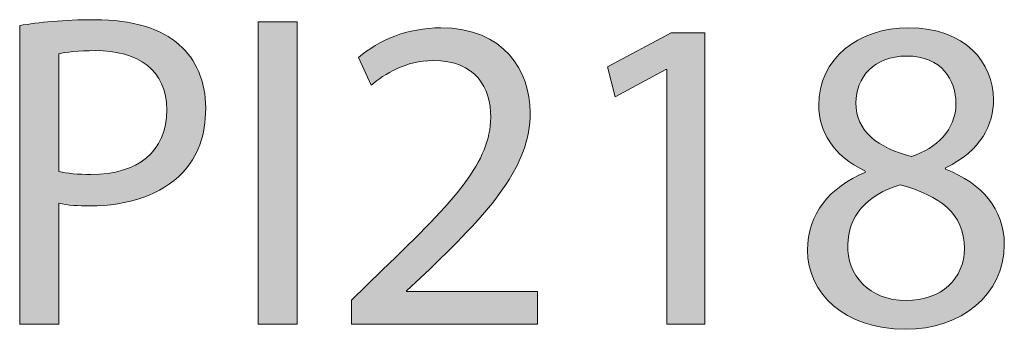
# Model space of a CAD drawing. Units: millimetres. Extents: x 10 to 386, y 5 to 277.
# Drawn here: x 272 to 292, y 44 to 50 of the extents above; entities that cross this region are included whole.
import ezdxf

# ---------------------------------------------------------------- set-up
doc = ezdxf.new("R2010")
doc.units = ezdxf.units.MM
doc.header["$MEASUREMENT"] = 0
doc.layers.add('Layer 1', color=7, linetype='Continuous', lineweight=0)

# ---------------------------------------------------------------- blocks, each defined once
blk = doc.blocks.new('Block_1')
at = {"layer": 'Layer 1', "true_color": 0x000000, "transparency": 33554687}
h = blk.add_hatch(color=18, dxfattribs=at)
h.dxf.hatch_style = 2
edge = h.paths.add_edge_path()
edge.add_spline(control_points=[(272.79, 47.299), (272.965, 47.253), (273.186, 47.234), (273.454, 47.234), (274.423, 47.234), (275.013, 47.705), (275.013, 48.563), (275.013, 49.384), (274.432, 49.781), (273.546, 49.781), (273.196, 49.781), (272.928, 49.753), (272.79, 49.716), (272.79, 49.716), (272.79, 47.299), (272.79, 47.299)], knot_values=[0, 0, 0, 0, 1, 1, 1, 2, 2, 2, 3, 3, 3, 4, 4, 4, 5, 5, 5, 5], degree=3, periodic=0)
edge = h.paths.add_edge_path()
edge.add_spline(control_points=[(271.987, 50.297), (272.374, 50.362), (272.882, 50.417), (273.528, 50.417), (274.321, 50.417), (274.902, 50.233), (275.271, 49.901), (275.613, 49.606), (275.816, 49.153), (275.816, 48.6), (275.816, 48.037), (275.65, 47.594), (275.336, 47.271), (274.912, 46.819), (274.22, 46.588), (273.436, 46.588), (273.196, 46.588), (272.974, 46.598), (272.79, 46.644), (272.79, 46.644), (272.79, 44.153), (272.79, 44.153), (272.79, 44.153), (271.987, 44.153), (271.987, 44.153), (271.987, 44.153), (271.987, 50.297), (271.987, 50.297)], knot_values=[0, 0, 0, 0, 1, 1, 1, 2, 2, 2, 3, 3, 3, 4, 4, 4, 5, 5, 5, 6, 6, 6, 7, 7, 7, 8, 8, 8, 9, 9, 9, 9], degree=3, periodic=0)
h = blk.add_hatch(color=18, dxfattribs=at)
h.dxf.hatch_style = 2
edge = h.paths.add_edge_path()
edge.add_spline(control_points=[(277.697, 50.371), (277.697, 50.371), (277.697, 44.153), (277.697, 44.153), (277.697, 44.153), (276.895, 44.153), (276.895, 44.153), (276.895, 44.153), (276.895, 50.371), (276.895, 50.371), (276.895, 50.371), (277.697, 50.371), (277.697, 50.371)], knot_values=[0, 0, 0, 0, 1, 1, 1, 2, 2, 2, 3, 3, 3, 4, 4, 4, 4], degree=3, periodic=0)
h = blk.add_hatch(color=18, dxfattribs=at)
h.dxf.hatch_style = 2
edge = h.paths.add_edge_path()
edge.add_spline(control_points=[(278.814, 44.153), (278.814, 44.153), (278.814, 44.651), (278.814, 44.651), (278.814, 44.651), (279.45, 45.269), (279.45, 45.269), (280.982, 46.727), (281.674, 47.502), (281.683, 48.406), (281.683, 49.015), (281.388, 49.578), (280.493, 49.578), (279.948, 49.578), (279.496, 49.301), (279.22, 49.07), (279.22, 49.07), (278.961, 49.642), (278.961, 49.642), (279.377, 49.993), (279.967, 50.251), (280.659, 50.251), (281.951, 50.251), (282.495, 49.365), (282.495, 48.508), (282.495, 47.4), (281.692, 46.505), (280.428, 45.288), (280.428, 45.288), (279.948, 44.845), (279.948, 44.845), (279.948, 44.845), (279.948, 44.826), (279.948, 44.826), (279.948, 44.826), (282.643, 44.826), (282.643, 44.826), (282.643, 44.826), (282.643, 44.153), (282.643, 44.153), (282.643, 44.153), (278.814, 44.153), (278.814, 44.153)], knot_values=[0, 0, 0, 0, 1, 1, 1, 2, 2, 2, 3, 3, 3, 4, 4, 4, 5, 5, 5, 6, 6, 6, 7, 7, 7, 8, 8, 8, 9, 9, 9, 10, 10, 10, 11, 11, 11, 12, 12, 12, 13, 13, 13, 14, 14, 14, 14], degree=3, periodic=0)
h = blk.add_hatch(color=18, dxfattribs=at)
h.dxf.hatch_style = 2
edge = h.paths.add_edge_path()
edge.add_spline(control_points=[(285.308, 49.393), (285.308, 49.393), (285.29, 49.393), (285.29, 49.393), (285.29, 49.393), (284.248, 48.83), (284.248, 48.83), (284.248, 48.83), (284.09, 49.448), (284.09, 49.448), (284.09, 49.448), (285.401, 50.15), (285.401, 50.15), (285.401, 50.15), (286.093, 50.15), (286.093, 50.15), (286.093, 50.15), (286.093, 44.153), (286.093, 44.153), (286.093, 44.153), (285.308, 44.153), (285.308, 44.153), (285.308, 44.153), (285.308, 49.393), (285.308, 49.393)], knot_values=[0, 0, 0, 0, 1, 1, 1, 2, 2, 2, 3, 3, 3, 4, 4, 4, 5, 5, 5, 6, 6, 6, 7, 7, 7, 8, 8, 8, 8], degree=3, periodic=0)
h = blk.add_hatch(color=18, dxfattribs=at)
h.dxf.hatch_style = 2
edge = h.paths.add_edge_path()
edge.add_spline(control_points=[(289.201, 48.711), (289.201, 48.111), (289.654, 47.788), (290.345, 47.603), (290.862, 47.779), (291.259, 48.148), (291.259, 48.692), (291.259, 49.172), (290.973, 49.67), (290.244, 49.67), (289.571, 49.67), (289.201, 49.227), (289.201, 48.711)], knot_values=[0, 0, 0, 0, 1, 1, 1, 2, 2, 2, 3, 3, 3, 4, 4, 4, 4], degree=3, periodic=0)
edge = h.paths.add_edge_path()
edge.add_spline(control_points=[(291.434, 45.712), (291.434, 46.441), (290.927, 46.791), (290.115, 47.022), (289.414, 46.819), (289.035, 46.358), (289.035, 45.786), (289.008, 45.177), (289.469, 44.642), (290.235, 44.642), (290.964, 44.642), (291.434, 45.094), (291.434, 45.712)], knot_values=[0, 0, 0, 0, 1, 1, 1, 2, 2, 2, 3, 3, 3, 4, 4, 4, 4], degree=3, periodic=0)
edge = h.paths.add_edge_path()
edge.add_spline(control_points=[(288.205, 45.675), (288.205, 46.432), (288.657, 46.967), (289.395, 47.28), (289.395, 47.28), (289.386, 47.308), (289.386, 47.308), (288.722, 47.622), (288.435, 48.138), (288.435, 48.655), (288.435, 49.606), (289.238, 50.251), (290.29, 50.251), (291.453, 50.251), (292.034, 49.523), (292.034, 48.775), (292.034, 48.268), (291.785, 47.723), (291.047, 47.373), (291.047, 47.373), (291.047, 47.345), (291.047, 47.345), (291.794, 47.05), (292.255, 46.524), (292.255, 45.795), (292.255, 44.752), (291.36, 44.051), (290.216, 44.051), (288.962, 44.051), (288.205, 44.799), (288.205, 45.675)], knot_values=[0, 0, 0, 0, 1, 1, 1, 2, 2, 2, 3, 3, 3, 4, 4, 4, 5, 5, 5, 6, 6, 6, 7, 7, 7, 8, 8, 8, 9, 9, 9, 10, 10, 10, 10], degree=3, periodic=0)
at = {"layer": 'Layer 1'}
for points, knots in [([(271.987, 50.297), (272.374, 50.362), (272.882, 50.417), (273.528, 50.417), (274.321, 50.417), (274.902, 50.233), (275.271, 49.901), (275.613, 49.606), (275.816, 49.153), (275.816, 48.6), (275.816, 48.037), (275.65, 47.594), (275.336, 47.271), (274.912, 46.819), (274.22, 46.588), (273.436, 46.588), (273.196, 46.588), (272.974, 46.598), (272.79, 46.644), (272.79, 46.644), (272.79, 44.153), (272.79, 44.153), (272.79, 44.153), (271.987, 44.153), (271.987, 44.153), (271.987, 44.153), (271.987, 50.297), (271.987, 50.297)], [0, 0, 0, 0, 1, 1, 1, 2, 2, 2, 3, 3, 3, 4, 4, 4, 5, 5, 5, 6, 6, 6, 7, 7, 7, 8, 8, 8, 9, 9, 9, 9]), ([(277.697, 50.371), (277.697, 50.371), (277.697, 44.153), (277.697, 44.153), (277.697, 44.153), (276.895, 44.153), (276.895, 44.153), (276.895, 44.153), (276.895, 50.371), (276.895, 50.371), (276.895, 50.371), (277.697, 50.371), (277.697, 50.371)], [0, 0, 0, 0, 1, 1, 1, 2, 2, 2, 3, 3, 3, 4, 4, 4, 4]), ([(278.814, 44.153), (278.814, 44.153), (278.814, 44.651), (278.814, 44.651), (278.814, 44.651), (279.45, 45.269), (279.45, 45.269), (280.982, 46.727), (281.674, 47.502), (281.683, 48.406), (281.683, 49.015), (281.388, 49.578), (280.493, 49.578), (279.948, 49.578), (279.496, 49.301), (279.22, 49.07), (279.22, 49.07), (278.961, 49.642), (278.961, 49.642), (279.377, 49.993), (279.967, 50.251), (280.659, 50.251), (281.951, 50.251), (282.495, 49.365), (282.495, 48.508), (282.495, 47.4), (281.692, 46.505), (280.428, 45.288), (280.428, 45.288), (279.948, 44.845), (279.948, 44.845), (279.948, 44.845), (279.948, 44.826), (279.948, 44.826), (279.948, 44.826), (282.643, 44.826), (282.643, 44.826), (282.643, 44.826), (282.643, 44.153), (282.643, 44.153), (282.643, 44.153), (278.814, 44.153), (278.814, 44.153)], [0, 0, 0, 0, 1, 1, 1, 2, 2, 2, 3, 3, 3, 4, 4, 4, 5, 5, 5, 6, 6, 6, 7, 7, 7, 8, 8, 8, 9, 9, 9, 10, 10, 10, 11, 11, 11, 12, 12, 12, 13, 13, 13, 14, 14, 14, 14]), ([(285.308, 49.393), (285.308, 49.393), (285.29, 49.393), (285.29, 49.393), (285.29, 49.393), (284.248, 48.83), (284.248, 48.83), (284.248, 48.83), (284.09, 49.448), (284.09, 49.448), (284.09, 49.448), (285.401, 50.15), (285.401, 50.15), (285.401, 50.15), (286.093, 50.15), (286.093, 50.15), (286.093, 50.15), (286.093, 44.153), (286.093, 44.153), (286.093, 44.153), (285.308, 44.153), (285.308, 44.153), (285.308, 44.153), (285.308, 49.393), (285.308, 49.393)], [0, 0, 0, 0, 1, 1, 1, 2, 2, 2, 3, 3, 3, 4, 4, 4, 5, 5, 5, 6, 6, 6, 7, 7, 7, 8, 8, 8, 8]), ([(288.205, 45.675), (288.205, 46.432), (288.657, 46.967), (289.395, 47.28), (289.395, 47.28), (289.386, 47.308), (289.386, 47.308), (288.722, 47.622), (288.435, 48.138), (288.435, 48.655), (288.435, 49.606), (289.238, 50.251), (290.29, 50.251), (291.453, 50.251), (292.034, 49.523), (292.034, 48.775), (292.034, 48.268), (291.785, 47.723), (291.047, 47.373), (291.047, 47.373), (291.047, 47.345), (291.047, 47.345), (291.794, 47.05), (292.255, 46.524), (292.255, 45.795), (292.255, 44.752), (291.36, 44.051), (290.216, 44.051), (288.962, 44.051), (288.205, 44.799), (288.205, 45.675)], [0, 0, 0, 0, 1, 1, 1, 2, 2, 2, 3, 3, 3, 4, 4, 4, 5, 5, 5, 6, 6, 6, 7, 7, 7, 8, 8, 8, 9, 9, 9, 10, 10, 10, 10]), ([(272.79, 47.299), (272.965, 47.253), (273.186, 47.234), (273.454, 47.234), (274.423, 47.234), (275.013, 47.705), (275.013, 48.563), (275.013, 49.384), (274.432, 49.781), (273.546, 49.781), (273.196, 49.781), (272.928, 49.753), (272.79, 49.716), (272.79, 49.716), (272.79, 47.299), (272.79, 47.299)], [0, 0, 0, 0, 1, 1, 1, 2, 2, 2, 3, 3, 3, 4, 4, 4, 5, 5, 5, 5]), ([(289.201, 48.711), (289.201, 48.111), (289.654, 47.788), (290.345, 47.603), (290.862, 47.779), (291.259, 48.148), (291.259, 48.692), (291.259, 49.172), (290.973, 49.67), (290.244, 49.67), (289.571, 49.67), (289.201, 49.227), (289.201, 48.711)], [0, 0, 0, 0, 1, 1, 1, 2, 2, 2, 3, 3, 3, 4, 4, 4, 4]), ([(291.434, 45.712), (291.434, 46.441), (290.927, 46.791), (290.115, 47.022), (289.414, 46.819), (289.035, 46.358), (289.035, 45.786), (289.008, 45.177), (289.469, 44.642), (290.235, 44.642), (290.964, 44.642), (291.434, 45.094), (291.434, 45.712)], [0, 0, 0, 0, 1, 1, 1, 2, 2, 2, 3, 3, 3, 4, 4, 4, 4])]:
    blk.add_open_spline(points, degree=3, knots=knots, dxfattribs=at)
blk = doc.blocks.new('Block_0')
at = {"layer": 'Layer 1'}
blk.add_blockref('Block_1', (0, 0), dxfattribs=at)

msp = doc.modelspace()

# ---------------------------------------------------------------- block references
at = {"layer": 'Layer 1'}
msp.add_blockref('Block_0', (0, 0), dxfattribs=at)

doc.saveas('drawing.dxf')
